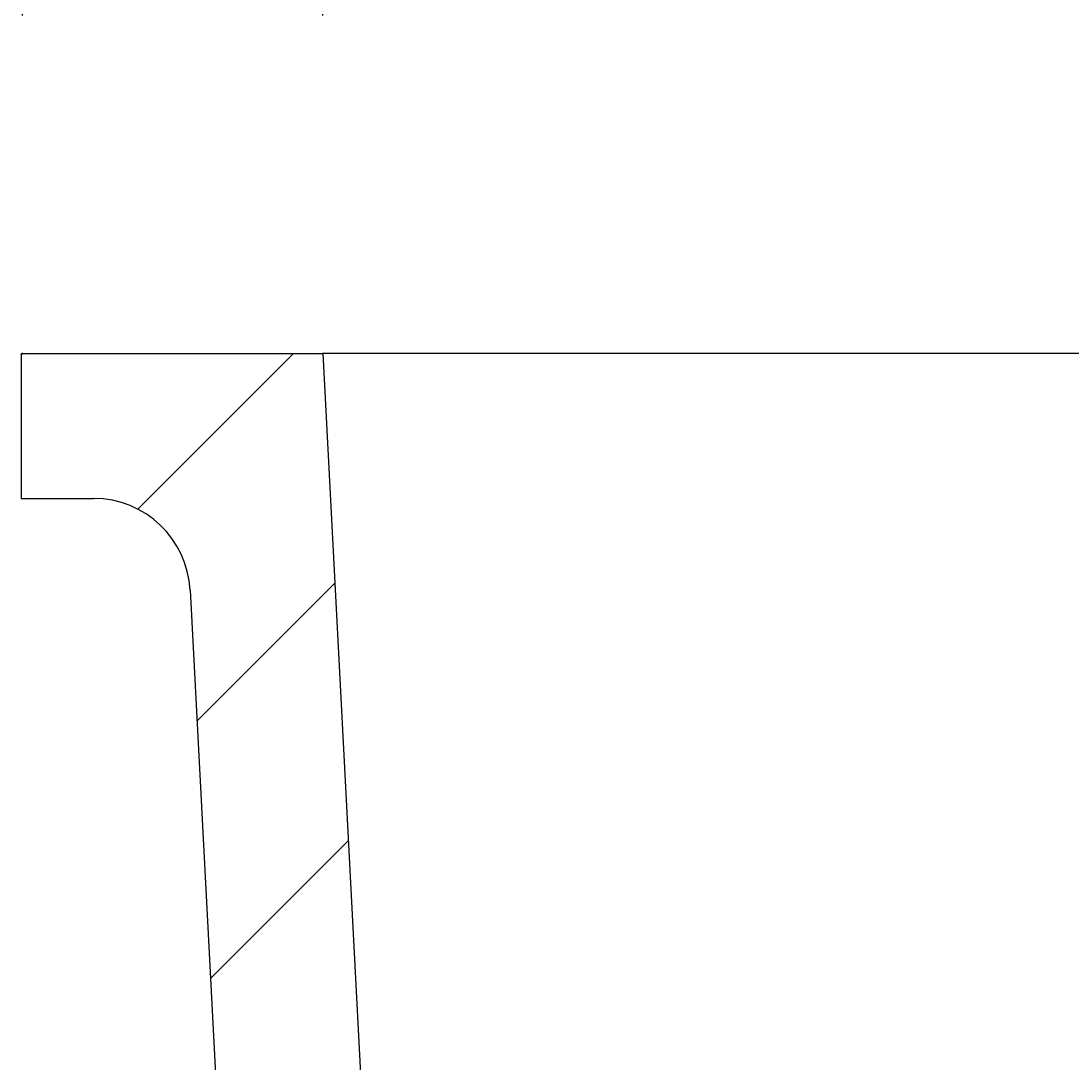
# Model space of a CAD drawing. Extents: x -500 to 3493, y -1003 to 1783.
# Drawn here: x 2099 to 2186, y 610 to 696 of the extents above; entities that cross this region are included whole.
import ezdxf

# ---------------------------------------------------------------- set-up
doc = ezdxf.new("R2010")
doc.units = 0
doc.layers.add('LAYER01', color=7, linetype='CONTINUOUS')
doc.dimstyles.get("Standard").update_dxf_attribs({"dimtxt": 0.18, "dimasz": 0.18, "dimexe": 0.18, "dimexo": 0.0625, "dimgap": 0.09, "dimtad": 0, "dimtih": 1, "dimtoh": 1, "dimzin": 0, "dimcen": 0.09, "dimazin": 3, "dimtfac": 1, "dimtofl": 0, "dimtmove": 0, "dimatfit": 3})

# ---------------------------------------------------------------- blocks, each defined once
blk = doc.blocks.new('*D16')
at = {"layer": 'LAYER01', "color": 7}
for p, q in [((2124.019653, 696.372778), (2124.019653, 833.2527)), ((2474.019647, 696.372778), (2474.019647, 833.2527)), ((2474.019647, 798.2527), (2124.019653, 798.2527))]:
    blk.add_line(p, q, dxfattribs=at)
for p in [(2124.019653, 798.2527), (2124.019653, 668.372778), (2474.019647, 668.372778)]:
    blk.add_point(p, dxfattribs=at)
for points in [[(2180.019653, 807.58566), (2124.019653, 798.2527), (2180.019653, 788.91974)], [(2418.019647, 807.58566), (2474.019647, 798.2527), (2418.019647, 788.91974)]]:
    blk.add_solid(points, dxfattribs=at)
at = {"layer": 'LAYER01', "color": 7, "linetype": 'CONTINUOUS'}
blk.add_text('350', height=70, dxfattribs=at).set_placement((2245.555713, 833.2527))
blk = doc.blocks.new('*D17')
at = {"layer": 'LAYER01', "color": 7}
for p, q in [((2099.137253, 696.372778), (2099.137253, 969.222712)), ((2499.019653, 696.372778), (2499.019653, 969.222712)), ((2099.137253, 934.222712), (2499.019653, 934.222712))]:
    blk.add_line(p, q, dxfattribs=at)
for p in [(2499.019653, 934.222712), (2099.137253, 668.372778), (2499.019653, 668.372778)]:
    blk.add_point(p, dxfattribs=at)
for points in [[(2155.137253, 924.889752), (2099.137253, 934.222712), (2155.137253, 943.555672)], [(2443.019653, 924.889752), (2499.019653, 934.222712), (2443.019653, 943.555672)]]:
    blk.add_solid(points, dxfattribs=at)
at = {"layer": 'LAYER01', "color": 7, "linetype": 'CONTINUOUS'}
blk.add_text('400', height=70, dxfattribs=at).set_placement((2245.614516, 969.222712))
blk = doc.blocks.new('VPS35100-G19')
at = {"layer": 'LAYER01', "color": 7, "linetype": 'CONTINUOUS'}
for p, q in [((2099.01965, 668.255175), (2099.137253, 668.372778)), ((2108.674424, 655.459308), (2121.587893, 668.372778)), ((2113.598477, 637.932722), (2125.01655, 649.350794)), ((2114.716474, 616.600078), (2126.134546, 628.01815)), ((2115.83447, 595.267434), (2127.252543, 606.685506)), ((2116.952467, 573.93479), (2128.370539, 585.352862)), ((2124.819007, 559.35069), (2133.645036, 568.176719)), ((2139.750403, 551.831445), (2148.721052, 560.802094)), ((2154.826418, 544.456821), (2163.797068, 553.42747)), ((2168.309645, 535.489407), (2177.396088, 544.57585)), ((2182.018996, 526.748118), (2186.01965, 530.748772))]:
    blk.add_line(p, q, dxfattribs=at)

msp = doc.modelspace()

# ---------------------------------------------------------------- linework, layer by layer
at = {"layer": 'LAYER01', "color": 7, "linetype": 'CONTINUOUS'}
for p, q in [((2099.019647, 668.372778), (2099.019647, 656.372777)), ((2099.019647, 668.372778), (2124.019653, 668.372778)), ((2124.019653, 668.372778), (2128.970891, 573.897545)), ((2174.01965, 668.372778), (2124.019653, 668.372778)), ((2424.01965, 668.372778), (2174.01965, 668.372778)), ((2099.019647, 656.372777), (2105.040357, 656.372777)), ((2113.029391, 648.791465), (2116.987333, 573.269514))]:
    msp.add_line(p, q, dxfattribs=at)
msp.add_arc((2105.040358, 648.372778), 8, 3, 90, dxfattribs=at)

# ---------------------------------------------------------------- block references
at = {"layer": 'LAYER01'}
msp.add_blockref('VPS35100-G19', (0, 0), dxfattribs=at)

# ---------------------------------------------------------------- dimensions: what is measured, and where the dimension line sits
at = {"layer": 'LAYER01', "color": 7}
for base, p1, p2, picture, middle in [((2499.019653, 934.222712), (2099.137253, 668.372778), (2499.019653, 668.372778), '*D17', (2297.769596, 1004.222712)), ((2124.019653, 798.2527), (2474.019647, 668.372778), (2124.019653, 668.372778), '*D16', (2297.710793, 868.2527))]:
    dim = msp.add_linear_dim(base=base, p1=p1, p2=p2, dimstyle='Standard', dxfattribs=at)
    dim.commit()
    dim.dimension.update_dxf_attribs({"geometry": picture, "text_midpoint": middle})

doc.saveas('drawing.dxf')
